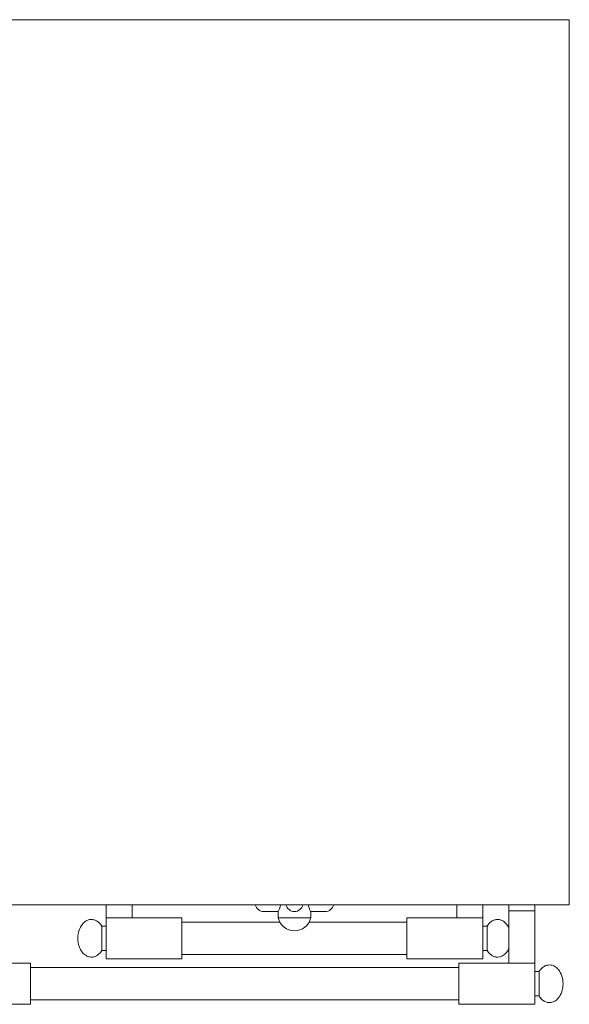
# Model space of a CAD drawing. Units: inches. Extents: x 1089 to 2003, y 1448 to 1685.
# Drawn here: x 1435 to 1451, y 1635 to 1664 of the extents above; entities that cross this region are included whole.
import ezdxf

# ---------------------------------------------------------------- set-up
doc = ezdxf.new("R2010")
doc.units = ezdxf.units.IN
doc.header["$LTSCALE"] = 115.146667
doc.header["$MEASUREMENT"] = 0
doc.layers.get('0').update_dxf_attribs({"linetype": 'CONTINUOUS'})

msp = doc.modelspace()

# ---------------------------------------------------------------- linework, layer by layer
at = {"color": 0, "linetype": 'Continuous', "lineweight": 0}
for p, q in [((1379.981, 1663.911), (1451.044, 1663.911)), ((1451.044, 1663.911), (1451.044, 1638.348)), ((1451.044, 1638.348), (1379.981, 1638.348)), ((1437.669, 1637.97), (1437.669, 1638.348)), ((1438.419, 1637.97), (1438.419, 1638.348)), ((1447.794, 1637.97), (1447.794, 1638.348)), ((1448.544, 1637.97), (1448.544, 1638.348)), ((1449.294, 1638.348), (1449.294, 1638.176)), ((1450.044, 1638.176), (1450.044, 1638.348)), ((1442.22, 1638.152), (1442.637, 1638.152)), ((1442.637, 1637.966), (1442.637, 1638.152)), ((1443.575, 1638.152), (1443.992, 1638.152)), ((1443.575, 1637.966), (1443.575, 1638.152)), ((1449.294, 1638.176), (1449.294, 1636.661)), ((1449.294, 1638.176), (1450.044, 1638.176)), ((1450.044, 1636.661), (1450.044, 1638.176)), ((1437.544, 1637.73), (1437.544, 1637.379)), ((1437.544, 1637.73), (1437.669, 1637.73)), ((1437.669, 1637.97), (1437.669, 1636.786)), ((1438.419, 1637.97), (1437.669, 1637.97)), ((1438.419, 1637.973), (1439.856, 1637.973)), ((1439.856, 1637.973), (1439.856, 1637.379)), ((1442.682, 1637.848), (1439.856, 1637.848)), ((1442.637, 1637.966), (1443.575, 1637.966)), ((1446.356, 1637.848), (1443.53, 1637.848)), ((1446.356, 1637.973), (1446.356, 1637.379)), ((1446.356, 1637.973), (1447.794, 1637.973)), ((1448.544, 1637.97), (1447.794, 1637.97)), ((1448.544, 1637.97), (1448.544, 1636.786)), ((1448.544, 1637.73), (1448.669, 1637.73)), ((1448.669, 1637.73), (1448.669, 1637.379)), ((1437.544, 1637.379), (1437.544, 1637.029)), ((1439.856, 1637.379), (1439.856, 1636.786)), ((1446.356, 1637.379), (1446.356, 1636.786)), ((1448.669, 1637.379), (1448.669, 1637.029)), ((1437.544, 1637.029), (1437.669, 1637.029)), ((1446.356, 1636.911), (1439.856, 1636.911)), ((1448.544, 1637.029), (1448.669, 1637.029)), ((1433.294, 1636.661), (1435.481, 1636.661)), ((1435.481, 1636.661), (1435.481, 1636.067)), ((1437.669, 1636.786), (1439.856, 1636.786)), ((1446.356, 1636.786), (1448.544, 1636.786)), ((1447.856, 1636.661), (1447.856, 1636.067)), ((1447.856, 1636.661), (1450.044, 1636.661)), ((1450.044, 1636.661), (1450.044, 1635.473)), ((1447.856, 1636.536), (1435.481, 1636.536)), ((1450.044, 1636.418), (1450.169, 1636.418)), ((1450.169, 1636.418), (1450.169, 1636.067)), ((1435.481, 1636.067), (1435.481, 1635.473)), ((1447.856, 1636.067), (1447.856, 1635.473)), ((1450.169, 1636.067), (1450.169, 1635.716)), ((1433.294, 1635.473), (1435.481, 1635.473)), ((1447.856, 1635.598), (1435.481, 1635.598)), ((1447.856, 1635.473), (1450.044, 1635.473)), ((1450.044, 1635.716), (1450.169, 1635.716))]:
    msp.add_line(p, q, dxfattribs=at)
for centre, radius, start, end in [((1442.22, 1638.402), 0.25, 192.5385, 270), ((1443.106, 1638.402), 0.25, 192.5385, 270), ((1443.106, 1638.402), 0.25, 270, 347.4615), ((1443.992, 1638.402), 0.25, 270, 347.4615), ((1443.106, 1638.075), 0.481, 193.0644, 346.9356)]:
    msp.add_arc(centre, radius, start, end, dxfattribs=at)
for points, knots in [([(1442.637, 1638.152), (1442.637, 1638.152), (1442.641, 1638.159), (1442.654, 1638.185), (1442.663, 1638.204), (1442.681, 1638.248), (1442.691, 1638.275), (1442.701, 1638.32), (1442.704, 1638.334), (1442.706, 1638.348)], [0.3856428, 0.3856428, 0.3856428, 0.3856428, 0.4818761, 0.4818761, 0.5781095, 0.5781095, 0.6746975, 0.6746975, 0.7176663, 0.7176663, 0.7176663, 0.7176663]), ([(1443.506, 1638.348), (1443.508, 1638.334), (1443.511, 1638.32), (1443.522, 1638.275), (1443.531, 1638.248), (1443.549, 1638.204), (1443.558, 1638.185), (1443.571, 1638.159), (1443.575, 1638.152), (1443.575, 1638.152)], [0.8249049, 0.8249049, 0.8249049, 0.8249049, 0.8678737, 0.8678737, 0.9644618, 0.9644618, 1.0606951, 1.0606951, 1.1569284, 1.1569284, 1.1569284, 1.1569284]), ([(1436.849, 1637.379), (1436.849, 1637.46), (1436.862, 1637.54), (1436.91, 1637.678), (1436.942, 1637.738), (1437.014, 1637.825), (1437.05, 1637.857), (1437.121, 1637.899), (1437.155, 1637.911), (1437.22, 1637.924), (1437.251, 1637.925), (1437.312, 1637.916), (1437.342, 1637.907), (1437.403, 1637.878), (1437.433, 1637.858), (1437.492, 1637.804), (1437.52, 1637.769), (1437.544, 1637.73)], [-1.570796, -1.570796, -1.570796, -1.570796, -1.128703, -1.128703, -0.725134, -0.725134, -0.400928, -0.400928, -0.137245, -0.137245, 0.09832, 0.09832, 0.331973, 0.331973, 0.585953, 0.585953, 0.869522, 0.869522, 0.869522, 0.869522]), ([(1449.294, 1637.687), (1449.276, 1637.724), (1449.254, 1637.757), (1449.198, 1637.825), (1449.162, 1637.857), (1449.091, 1637.899), (1449.057, 1637.911), (1448.993, 1637.924), (1448.961, 1637.925), (1448.9, 1637.916), (1448.87, 1637.907), (1448.81, 1637.878), (1448.779, 1637.858), (1448.721, 1637.804), (1448.693, 1637.769), (1448.669, 1637.73)], [-0.968677, -0.968677, -0.968677, -0.968677, -0.725134, -0.725134, -0.400928, -0.400928, -0.137245, -0.137245, 0.09832, 0.09832, 0.331973, 0.331973, 0.585953, 0.585953, 0.869522, 0.869522, 0.869522, 0.869522]), ([(1436.849, 1637.379), (1436.849, 1637.299), (1436.862, 1637.219), (1436.91, 1637.081), (1436.942, 1637.021), (1437.014, 1636.934), (1437.05, 1636.902), (1437.121, 1636.86), (1437.155, 1636.847), (1437.22, 1636.835), (1437.251, 1636.834), (1437.312, 1636.843), (1437.342, 1636.852), (1437.403, 1636.88), (1437.433, 1636.901), (1437.492, 1636.955), (1437.52, 1636.989), (1437.544, 1637.029)], [-1.570796, -1.570796, -1.570796, -1.570796, -1.128703, -1.128703, -0.725134, -0.725134, -0.400928, -0.400928, -0.137245, -0.137245, 0.09832, 0.09832, 0.331973, 0.331973, 0.585953, 0.585953, 0.869522, 0.869522, 0.869522, 0.869522]), ([(1449.294, 1637.071), (1449.276, 1637.035), (1449.254, 1637.002), (1449.198, 1636.934), (1449.162, 1636.902), (1449.091, 1636.86), (1449.057, 1636.847), (1448.993, 1636.835), (1448.961, 1636.834), (1448.9, 1636.843), (1448.87, 1636.852), (1448.81, 1636.88), (1448.779, 1636.901), (1448.721, 1636.955), (1448.693, 1636.989), (1448.669, 1637.029)], [-0.968677, -0.968677, -0.968677, -0.968677, -0.725134, -0.725134, -0.400928, -0.400928, -0.137245, -0.137245, 0.09832, 0.09832, 0.331973, 0.331973, 0.585953, 0.585953, 0.869522, 0.869522, 0.869522, 0.869522]), ([(1450.863, 1636.067), (1450.863, 1636.147), (1450.85, 1636.227), (1450.802, 1636.366), (1450.77, 1636.425), (1450.698, 1636.513), (1450.662, 1636.545), (1450.591, 1636.586), (1450.557, 1636.599), (1450.493, 1636.611), (1450.461, 1636.612), (1450.4, 1636.604), (1450.37, 1636.595), (1450.31, 1636.566), (1450.279, 1636.545), (1450.221, 1636.492), (1450.193, 1636.457), (1450.169, 1636.418)], [-1.570796, -1.570796, -1.570796, -1.570796, -1.128703, -1.128703, -0.725134, -0.725134, -0.400928, -0.400928, -0.137245, -0.137245, 0.09832, 0.09832, 0.331973, 0.331973, 0.585953, 0.585953, 0.869522, 0.869522, 0.869522, 0.869522]), ([(1450.863, 1636.067), (1450.863, 1635.987), (1450.85, 1635.907), (1450.802, 1635.768), (1450.77, 1635.709), (1450.698, 1635.621), (1450.662, 1635.589), (1450.591, 1635.548), (1450.557, 1635.535), (1450.493, 1635.523), (1450.461, 1635.522), (1450.4, 1635.53), (1450.37, 1635.539), (1450.31, 1635.568), (1450.279, 1635.588), (1450.221, 1635.642), (1450.193, 1635.677), (1450.169, 1635.716)], [-1.570796, -1.570796, -1.570796, -1.570796, -1.128703, -1.128703, -0.725134, -0.725134, -0.400928, -0.400928, -0.137245, -0.137245, 0.09832, 0.09832, 0.331973, 0.331973, 0.585953, 0.585953, 0.869522, 0.869522, 0.869522, 0.869522])]:
    msp.add_open_spline(points, degree=3, knots=knots, dxfattribs=at)

doc.saveas('drawing.dxf')
